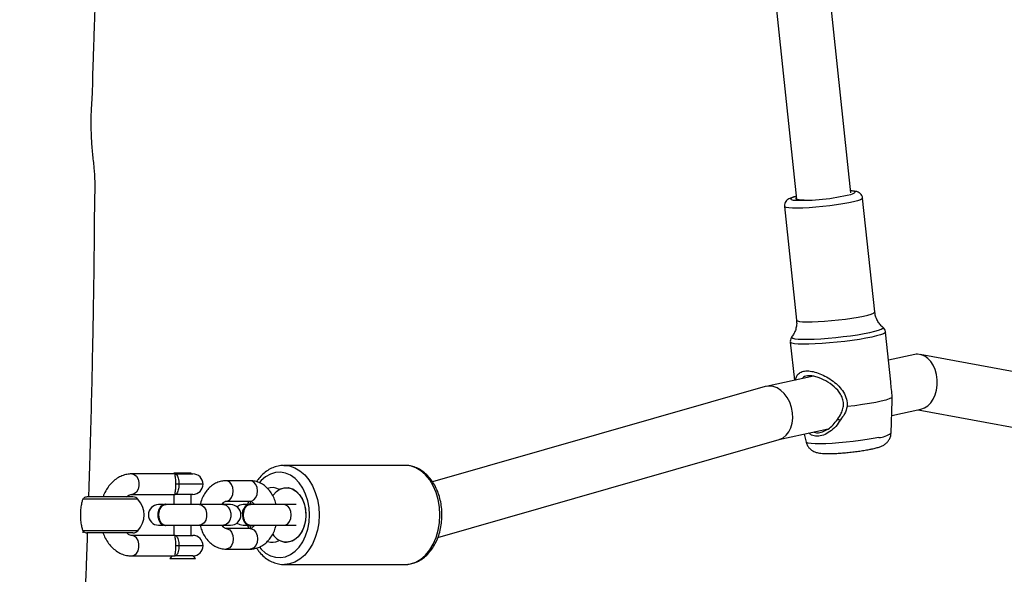
# Model space of a CAD drawing. Units: millimetres. Extents: x -4534 to 400400, y -3372 to 4910.
# Drawn here: x 87 to 375, y 2262 to 2424 of the extents above; entities that cross this region are included whole.
import ezdxf

# ---------------------------------------------------------------- set-up
doc = ezdxf.new("R2010")
doc.units = ezdxf.units.MM
doc.layers.add('Toestel 2D', color=7, linetype='Continuous', lineweight=20)

# ---------------------------------------------------------------- blocks, each defined once
blk = doc.blocks.new('rb1276')
at = {"color": 7, "linetype": 'Continuous', "lineweight": 25}
for p, q in [((-501.439, -516.671), (-501.439, -516.701)), ((-501.464, -518.145), (-501.464, -516.801)), ((-500.414, -518.145), (-500.414, -516.801)), ((-502.139, -518.11), (-502.139, -519.383)), ((-501.539, -519.383), (-501.539, -518.11)), ((-500.339, -518.11), (-500.339, -519.383)), ((-499.739, -519.383), (-499.739, -518.11)), ((-501.239, -518.895), (-501.239, -519.038)), ((-500.639, -519.038), (-500.639, -518.895)), ((-502.139, -519.295), (-502.215, -519.219)), ((-502.215, -519.219), (-502.215, -519.971)), ((-501.239, -519.345), (-501.539, -519.345)), ((-501.249, -519.093), (-501.249, -519.107)), ((-501.239, -519.107), (-501.239, -520.09)), ((-500.639, -520.09), (-500.639, -519.108)), ((-500.339, -519.345), (-500.639, -519.345)), ((-500.629, -519.107), (-500.629, -519.093)), ((-499.715, -519.345), (-499.739, -519.345)), ((-499.715, -519.807), (-499.715, -519.345)), ((-502.139, -519.895), (-502.139, -519.383)), ((-501.839, -519.49), (-501.839, -519.401)), ((-501.539, -519.383), (-501.539, -519.895)), ((-500.339, -519.895), (-500.339, -519.383)), ((-500.039, -519.49), (-500.039, -519.401)), ((-499.739, -519.383), (-499.739, -519.895)), ((-502.215, -519.971), (-502.139, -519.895)), ((-501.539, -519.845), (-501.239, -519.845)), ((-500.639, -519.845), (-500.339, -519.845)), ((-499.739, -519.845), (-499.715, -519.845)), ((-499.715, -519.845), (-499.715, -519.807)), ((-501.239, -520.09), (-501.239, -520.797)), ((-500.639, -520.797), (-500.639, -520.09)), ((-501.244, -520.749), (-501.249, -520.79)), ((-501.249, -520.79), (-501.249, -520.804)), ((-501.239, -520.797), (-501.239, -521.002)), ((-500.629, -520.804), (-500.64, -520.747)), ((-500.639, -521.002), (-500.639, -520.797)), ((-500.629, -520.79), (-500.635, -520.749)), ((-500.629, -520.804), (-500.629, -520.79)), ((-501.939, -520.868), (-501.939, -521.575)), ((-501.339, -521.575), (-501.339, -520.868)), ((-500.639, -520.86), (-500.629, -520.804)), ((-500.539, -520.868), (-500.539, -521.575)), ((-499.939, -521.575), (-499.939, -520.868)), ((-501.239, -521.37), (-501.239, -521.5)), ((-500.639, -521.5), (-500.639, -521.37)), ((-501.254, -521.568), (-501.254, -521.582)), ((-501.239, -521.582), (-501.239, -522.565)), ((-500.639, -522.565), (-500.639, -521.583)), ((-500.624, -521.582), (-500.624, -521.568)), ((-501.688, -522.436), (-501.688, -522.424)), ((-500.191, -522.424), (-500.191, -522.436)), ((-502.389, -522.565), (-502.389, -526.101)), ((-501.239, -522.565), (-501.239, -522.919)), ((-500.639, -522.919), (-500.639, -522.565)), ((-499.489, -526.101), (-499.489, -522.565)), ((-501.596, -527.065), (-498.73, -537.053)), ((-497.185, -536.636), (-499.976, -526.91)), ((-473.298, -535.596), (-491.703, -537.56)), ((-496.882, -538.052), (-497.178, -536.665)), ((-498.734, -537.038), (-498.426, -538.481)), ((-491.919, -537.203), (-495.245, -537.558)), ((-491.514, -539.149), (-473.32, -537.208)), ((-495.887, -537.375), (-497.001, -537.494)), ((-498.576, -537.779), (-498.81, -537.839)), ((-495.001, -539.845), (-491.675, -539.49)), ((-495.446, -540.081), (-495.443, -540.078)), ((-498.545, -540.322), (-497.588, -540.357)), ((-498.029, -540.341), (-497.847, -541.198)), ((-497.588, -540.356), (-497.49, -540.36)), ((-497.042, -540.314), (-495.59, -540.159)), ((-496.248, -541.02), (-496.413, -540.247)), ((-497.863, -541.12), (-499.867, -551.952)), ((-498.307, -552.317), (-496.246, -541.176))]:
    blk.add_line(p, q, dxfattribs=at)
at = {"color": 8, "linetype": 'Continuous', "lineweight": 25}
for p, q in [((-501.401, -518.291), (-501.401, -516.678)), ((-500.478, -518.291), (-500.478, -516.678)), ((-501.839, -520.195), (-501.839, -519.49)), ((-500.039, -520.195), (-500.039, -519.49))]:
    blk.add_line(p, q, dxfattribs=at)
at = {"color": 8, "linetype": 'Continuous', "lineweight": 25, "flags": 128}
for points in [[(-502.139, -518.11), (-502.121, -518.183), (-502.069, -518.247), (-501.989, -518.294), (-501.891, -518.319), (-501.787, -518.319), (-501.689, -518.294), (-501.609, -518.247), (-501.557, -518.183), (-501.539, -518.11)], [(-499.739, -518.11), (-499.757, -518.183), (-499.809, -518.247), (-499.889, -518.294), (-499.987, -518.319), (-500.091, -518.319), (-500.189, -518.294), (-500.269, -518.247), (-500.321, -518.183), (-500.339, -518.11)], [(-500.639, -520.09), (-500.657, -520.163), (-500.709, -520.227), (-500.789, -520.274), (-500.887, -520.299), (-500.991, -520.299), (-501.089, -520.274), (-501.169, -520.227), (-501.221, -520.163), (-501.239, -520.09), (-501.239, -520.09)], [(-500.639, -520.797), (-500.657, -520.87), (-500.709, -520.934), (-500.789, -520.981), (-500.887, -521.006), (-500.991, -521.006), (-501.089, -520.981), (-501.169, -520.934), (-501.221, -520.87), (-501.239, -520.797), (-501.239, -520.797)], [(-501.339, -520.868), (-501.344, -520.905), (-501.379, -520.974), (-501.446, -521.031), (-501.537, -521.067), (-501.639, -521.08), (-501.742, -521.067), (-501.832, -521.031), (-501.899, -520.974), (-501.935, -520.905), (-501.939, -520.868)], [(-500.539, -520.868), (-500.535, -520.905), (-500.499, -520.974), (-500.432, -521.031), (-500.342, -521.067), (-500.239, -521.08), (-500.137, -521.067), (-500.046, -521.031), (-499.979, -520.974), (-499.944, -520.905), (-499.939, -520.868)], [(-501.339, -521.575), (-501.344, -521.612), (-501.379, -521.681), (-501.446, -521.738), (-501.537, -521.775), (-501.639, -521.787), (-501.742, -521.775), (-501.832, -521.738), (-501.899, -521.681), (-501.935, -521.612), (-501.939, -521.575)], [(-501.239, -521.566), (-501.254, -521.568), (-501.34, -521.586)], [(-500.54, -521.586), (-500.624, -521.568), (-500.639, -521.566)], [(-500.539, -521.575), (-500.535, -521.612), (-500.499, -521.681), (-500.432, -521.738), (-500.342, -521.775), (-500.239, -521.787), (-500.137, -521.775), (-500.046, -521.738), (-499.979, -521.681), (-499.944, -521.612), (-499.939, -521.575)], [(-501.882, -521.843), (-501.944, -521.898), (-502.055, -522.026), (-502.134, -522.165), (-502.179, -522.311), (-502.188, -522.461), (-502.161, -522.61), (-502.099, -522.753), (-502.004, -522.887), (-501.878, -523.008), (-501.724, -523.111), (-501.549, -523.195), (-501.356, -523.257), (-501.15, -523.295), (-500.939, -523.308)], [(-500.939, -523.308), (-500.728, -523.295), (-500.523, -523.257), (-500.33, -523.195), (-500.154, -523.111), (-500.001, -523.008), (-499.875, -522.887), (-499.779, -522.753), (-499.717, -522.61), (-499.69, -522.461), (-499.699, -522.311), (-499.744, -522.165), (-499.823, -522.026), (-499.934, -521.898), (-499.993, -521.846)], [(-500.939, -523.59), (-501.166, -523.578), (-501.387, -523.54), (-501.598, -523.479), (-501.792, -523.395), (-501.965, -523.29), (-502.112, -523.168), (-502.231, -523.031), (-502.318, -522.882), (-502.371, -522.726), (-502.389, -522.574)], [(-501.239, -522.565), (-501.235, -522.602), (-501.199, -522.671), (-501.132, -522.728), (-501.042, -522.765), (-500.939, -522.777), (-500.837, -522.765), (-500.746, -522.728), (-500.679, -522.671), (-500.644, -522.602), (-500.639, -522.565)], [(-499.489, -522.554), (-499.489, -522.565), (-499.507, -522.726), (-499.56, -522.882), (-499.647, -523.031), (-499.766, -523.168), (-499.914, -523.29), (-500.087, -523.395), (-500.281, -523.479), (-500.491, -523.54), (-500.712, -523.578), (-500.939, -523.59)], [(-502.389, -526.101), (-502.371, -526.261), (-502.318, -526.418), (-502.231, -526.566), (-502.112, -526.703), (-501.965, -526.826), (-501.792, -526.93), (-501.598, -527.014), (-501.387, -527.076), (-501.166, -527.113), (-500.939, -527.126)], [(-500.939, -527.126), (-500.712, -527.113), (-500.491, -527.076), (-500.281, -527.014), (-500.087, -526.93), (-499.914, -526.826), (-499.766, -526.703), (-499.647, -526.566), (-499.56, -526.418), (-499.507, -526.261), (-499.489, -526.101)], [(-491.675, -539.49), (-491.696, -539.477), (-491.722, -539.428), (-491.751, -539.344), (-491.781, -539.228), (-491.812, -539.084), (-491.842, -538.916), (-491.871, -538.73), (-491.898, -538.532), (-491.921, -538.327), (-491.94, -538.123), (-491.955, -537.927), (-491.964, -537.743), (-491.968, -537.58), (-491.967, -537.44), (-491.96, -537.33), (-491.948, -537.253), (-491.931, -537.211), (-491.919, -537.203)], [(-495.738, -539.757), (-495.772, -539.587), (-495.805, -539.396), (-495.835, -539.189), (-495.864, -538.97), (-495.889, -538.747), (-495.91, -538.524), (-495.927, -538.307), (-495.939, -538.102), (-495.946, -537.915), (-495.947, -537.749), (-495.943, -537.61), (-495.934, -537.501), (-495.919, -537.424), (-495.9, -537.383), (-495.887, -537.375)], [(-495.728, -537.422), (-495.749, -537.417), (-495.77, -537.445), (-495.785, -537.51), (-495.796, -537.608), (-495.802, -537.737), (-495.802, -537.894), (-495.796, -538.074), (-495.785, -538.273), (-495.77, -538.485), (-495.749, -538.705), (-495.725, -538.925), (-495.697, -539.141), (-495.667, -539.346), (-495.635, -539.535), (-495.602, -539.703), (-495.569, -539.845), (-495.536, -539.957), (-495.506, -540.036), (-495.478, -540.08), (-495.454, -540.088), (-495.446, -540.081)], [(-491.623, -537.552), (-491.627, -537.537), (-491.653, -537.45), (-491.678, -537.398), (-491.699, -537.381), (-491.717, -537.4), (-491.73, -537.455), (-491.734, -537.49)], [(-495.245, -537.558), (-495.247, -537.558), (-495.266, -537.582), (-495.281, -537.642), (-495.29, -537.736), (-495.294, -537.862), (-495.293, -538.014), (-495.286, -538.188), (-495.274, -538.379), (-495.257, -538.58), (-495.236, -538.785), (-495.211, -538.987), (-495.183, -539.18), (-495.154, -539.358), (-495.123, -539.514)], [(-498.675, -539.964), (-498.707, -539.803), (-498.737, -539.622), (-498.766, -539.426), (-498.792, -539.219), (-498.815, -539.008), (-498.834, -538.8), (-498.848, -538.599), (-498.858, -538.413), (-498.862, -538.245), (-498.86, -538.102), (-498.854, -537.987), (-498.842, -537.903), (-498.825, -537.853), (-498.81, -537.839)], [(-491.563, -539.143), (-491.545, -539.2), (-491.52, -539.253), (-491.499, -539.27), (-491.481, -539.251), (-491.468, -539.196), (-491.462, -539.144)], [(-495.123, -539.514), (-495.092, -539.645), (-495.063, -539.745), (-495.035, -539.812), (-495.01, -539.843), (-495.001, -539.845)], [(-495.59, -540.159), (-495.613, -540.146), (-495.641, -540.098), (-495.672, -540.016), (-495.705, -539.901), (-495.738, -539.757)]]:
    blk.add_lwpolyline(points, dxfattribs=at)
at = {"color": 7, "linetype": 'Continuous', "lineweight": 25, "flags": 128}
for points in [[(-500.629, -519.093), (-500.648, -519.018), (-500.702, -518.952), (-500.784, -518.903), (-500.885, -518.877), (-500.993, -518.877), (-501.094, -518.903), (-501.177, -518.952), (-501.231, -519.018), (-501.249, -519.093)], [(-500.639, -519.163), (-500.629, -519.107), (-500.648, -519.032), (-500.702, -518.967), (-500.784, -518.918), (-500.885, -518.892), (-500.993, -518.892), (-501.094, -518.918), (-501.177, -518.967), (-501.231, -519.032), (-501.249, -519.107), (-501.239, -519.163)], [(-501.239, -520.748), (-501.249, -520.804), (-501.239, -520.86)], [(-500.939, -521.345), (-501.047, -521.359), (-501.142, -521.398), (-501.212, -521.457), (-501.249, -521.529), (-501.254, -521.568)], [(-500.939, -521.36), (-501.047, -521.373), (-501.142, -521.412), (-501.212, -521.471), (-501.249, -521.544), (-501.249, -521.621), (-501.239, -521.65)], [(-501.176, -521.186), (-501.221, -521.268), (-501.239, -521.37)], [(-500.639, -521.65), (-500.629, -521.621), (-500.629, -521.544), (-500.666, -521.471), (-500.737, -521.412), (-500.831, -521.373), (-500.939, -521.36)], [(-500.639, -521.37), (-500.657, -521.268), (-500.702, -521.186)], [(-500.38, -522.231), (-500.358, -522.247), (-500.254, -522.344), (-500.181, -522.455), (-500.144, -522.575), (-500.144, -522.697), (-500.181, -522.817), (-500.254, -522.928), (-500.358, -523.025), (-500.49, -523.104), (-500.643, -523.161), (-500.81, -523.194), (-500.983, -523.201), (-501.153, -523.181), (-501.314, -523.136), (-501.457, -523.067), (-501.576, -522.978), (-501.665, -522.873), (-501.721, -522.757), (-501.739, -522.636), (-501.739, -522.636)], [(-500.185, -522.447), (-500.146, -522.564), (-500.142, -522.684), (-500.174, -522.801), (-500.241, -522.912), (-500.339, -523.01), (-500.463, -523.091), (-500.61, -523.151), (-500.771, -523.189), (-500.939, -523.202), (-501.108, -523.189), (-501.269, -523.151), (-501.415, -523.091), (-501.54, -523.01), (-501.638, -522.912), (-501.704, -522.801), (-501.736, -522.684), (-501.733, -522.564), (-501.693, -522.447)], [(-491.659, -537.555), (-491.671, -537.536), (-491.69, -537.533), (-491.704, -537.566), (-491.714, -537.635), (-491.718, -537.736), (-491.718, -537.78)], [(-497.49, -540.36), (-497.517, -540.332), (-497.547, -540.268), (-497.58, -540.168), (-497.613, -540.036), (-497.648, -539.875), (-497.682, -539.689), (-497.714, -539.484), (-497.745, -539.265), (-497.772, -539.038)]]:
    blk.add_lwpolyline(points, dxfattribs=at)
at = {"color": 7, "linetype": 'Continuous', "lineweight": 25}
for centre, radius, start, end in [((-501.264, -516.801), 0.2, 149.8427, 180), ((-500.614, -516.801), 0.2, 0, 27.2827), ((-501.264, -518.145), 0.2, 180, 226.9674), ((-500.614, -518.145), 0.2, 313.0326, 0), ((-500.939, -517.796), 0.676, 226.9674, 313.0326), ((-500.939, -518.895), 0.3, 0, 180), ((-501.839, -519.895), 0.3, 180, 270), ((-501.839, -519.895), 0.3, 270, 0), ((-500.039, -519.895), 0.3, 180, 270), ((-500.039, -519.895), 0.3, 270, 0), ((-500.939, -521.002), 0.3, 180, 0), ((-500.899, -521.622), 0.28, 11.1345, 98.3369), ((-501.329, -522.212), 0.41, 161.9397, 207.2879), ((-501.232, -522.664), 0.508, 122.0469, 176.8299), ((-500.55, -522.212), 0.41, 332.7164, 18.8495), ((-501.739, -522.424), 0.0516, 332.8414, 27.1586), ((-500.139, -522.424), 0.0517, 152.8533, 207.1467), ((-485.535, -537.684), 6.202, 178.205, 193.6103)]:
    blk.add_arc(centre, radius, start, end, dxfattribs=at)
at = {"color": 8, "linetype": 'Continuous', "lineweight": 25}
blk.add_arc((-498.023, -539.929), 0.654, 183.0047, 216.9712, dxfattribs=at)
at = {"color": 7, "linetype": 'Continuous', "lineweight": 25}
for centre, major_axis, ratio, start_param, end_param in [((-497.958, -536.844), (0.776, 0.194), 0.738556, 3.167151, 6.308743), ((-497.047, -541.109), (0.808, 0.011), 0.699244, 3.279964, 6.282657), ((-497.047, -541.109), (0.808, 0.011), 0.699244, 6.282657, 6.421557)]:
    blk.add_ellipse(centre, major_axis=major_axis, ratio=ratio, start_param=start_param, end_param=end_param, dxfattribs=at)
for points, knots in [([(-550.939, -514.83), (-550.652, -514.833), (-550.012, -514.839), (-548.979, -514.851), (-547.797, -514.866), (-546.535, -514.886), (-545.202, -514.909), (-543.824, -514.937), (-542.405, -514.97), (-540.987, -515.006), (-539.591, -515.046), (-538.217, -515.089), (-536.502, -515.148), (-534.462, -515.225), (-532.116, -515.324), (-530.013, -515.42), (-528.144, -515.51), (-526.499, -515.591), (-524.899, -515.673), (-523.364, -515.753), (-521.915, -515.83), (-520.575, -515.902), (-519.508, -515.959), (-518.686, -516.003), (-518.085, -516.036), (-517.519, -516.066), (-516.999, -516.094), (-516.576, -516.116), (-516.26, -516.133), (-516.033, -516.145), (-515.81, -516.157), (-515.543, -516.171), (-515.16, -516.192), (-514.644, -516.219), (-513.98, -516.254), (-513.196, -516.295), (-512.317, -516.34), (-511.38, -516.387), (-510.423, -516.435), (-508.633, -516.523), (-505.979, -516.645), (-503.308, -516.754), (-501.786, -516.807), (-501.447, -516.819)], [0, 0, 0, 0, 0.0174429, 0.0388492, 0.0627694, 0.0892012, 0.1154074, 0.1436854, 0.1728013, 0.2014631, 0.2296717, 0.2574282, 0.284734, 0.3336284, 0.381019, 0.4269097, 0.4610179, 0.4942486, 0.5266018, 0.5579691, 0.5873169, 0.6143871, 0.6391789, 0.6520396, 0.6641887, 0.6756262, 0.686352, 0.6956488, 0.7013013, 0.7054973, 0.7094034, 0.7147926, 0.7216836, 0.7326526, 0.7460647, 0.76192, 0.7801769, 0.7993473, 0.8186872, 0.8381963, 0.9078089, 0.9794857, 1, 1, 1, 1]), ([(-500.414, -516.854), (-500.144, -516.862), (-499.416, -516.886), (-498.262, -516.918), (-497.006, -516.95), (-495.867, -516.974), (-494.842, -516.993), (-494.02, -517.005), (-493.381, -517.013), (-492.905, -517.018), (-492.458, -517.021), (-492.023, -517.025), (-491.594, -517.033), (-491.163, -517.039), (-490.753, -517.012), (-490.368, -516.963), (-489.92, -516.93), (-489.454, -516.918), (-489.043, -516.929), (-488.656, -516.959), (-488.342, -516.968), (-488.06, -516.972), (-487.817, -516.981), (-487.612, -516.988), (-487.299, -516.998), (-486.884, -517.012), (-486.316, -517.031), (-485.678, -517.05), (-484.94, -517.07), (-484.073, -517.092), (-483.068, -517.113), (-481.915, -517.133), (-480.658, -517.151), (-479.296, -517.164), (-477.831, -517.172), (-475.534, -517.175), (-472.431, -517.157), (-468.297, -517.097), (-463.878, -516.998), (-459.172, -516.864), (-455.338, -516.741), (-452.388, -516.647), (-450.337, -516.581), (-448.317, -516.519), (-446.361, -516.462), (-444.502, -516.411), (-442.742, -516.367), (-441.067, -516.329), (-439.48, -516.298), (-437.983, -516.273), (-436.762, -516.256), (-435.795, -516.245), (-435.062, -516.238), (-434.385, -516.232), (-433.833, -516.228), (-433.406, -516.225), (-433.09, -516.224), (-432.817, -516.222), (-432.554, -516.221), (-432.259, -516.219), (-431.864, -516.218), (-431.347, -516.216), (-430.699, -516.215), (-429.961, -516.215), (-428.469, -516.216), (-426.25, -516.224), (-423.116, -516.249), (-419.757, -516.292), (-416.177, -516.353), (-412.784, -516.424), (-410.586, -516.48), (-409.589, -516.506)], [0, 0, 0, 0, 0.008784, 0.023694, 0.037505, 0.04961, 0.060723, 0.070844, 0.076344, 0.0815, 0.086312, 0.090878, 0.095585, 0.100581, 0.106314, 0.113089, 0.12047, 0.128497, 0.136797, 0.141877, 0.146015, 0.149354, 0.151631, 0.153851, 0.156044, 0.161782, 0.167361, 0.174537, 0.182534, 0.191352, 0.202724, 0.215223, 0.228847, 0.243599, 0.259477, 0.276482, 0.318253, 0.36036, 0.410923, 0.46196, 0.513468, 0.535686, 0.557989, 0.580197, 0.601443, 0.621614, 0.640708, 0.658726, 0.676106, 0.692353, 0.707467, 0.715843, 0.723827, 0.731338, 0.737899, 0.741813, 0.745242, 0.748185, 0.750713, 0.753806, 0.75778, 0.763591, 0.770625, 0.778874, 0.787632, 0.819167, 0.851102, 0.889629, 0.928485, 0.967585, 1, 1, 1, 1]), ([(-501.401, -516.678), (-501.421, -516.692), (-501.444, -516.708), (-501.437, -516.702), (-501.436, -516.701)], [0, 0, 0, 0, 0.854802, 1, 1, 1, 1]), ([(-500.478, -516.678), (-500.505, -516.668), (-500.559, -516.649), (-500.698, -516.621), (-500.86, -516.606), (-501.029, -516.606), (-501.185, -516.622), (-501.319, -516.649), (-501.373, -516.668), (-501.401, -516.678)], [0, 0, 0, 0, 0.14569, 0.291417, 0.435751, 0.575085, 0.712332, 0.851644, 1, 1, 1, 1]), ([(-500.445, -516.698), (-500.446, -516.697), (-500.447, -516.694), (-500.467, -516.684), (-500.478, -516.678)], [0, 0, 0, 0, 0.4347898, 1, 1, 1, 1]), ([(-501.464, -517.268), (-501.516, -517.289), (-501.626, -517.333), (-501.776, -517.43), (-501.911, -517.549), (-502.019, -517.687), (-502.094, -517.837), (-502.134, -517.983), (-502.138, -518.079), (-502.139, -518.12)], [0, 0, 0, 0, 0.133218, 0.287621, 0.441801, 0.5942, 0.743117, 0.887683, 1, 1, 1, 1]), ([(-499.739, -518.11), (-499.741, -518.076), (-499.744, -517.99), (-499.778, -517.856), (-499.844, -517.714), (-499.937, -517.584), (-500.055, -517.466), (-500.199, -517.367), (-500.32, -517.3), (-500.397, -517.275), (-500.414, -517.269)], [0, 0, 0, 0, 0.094504, 0.233674, 0.372886, 0.513993, 0.658223, 0.805815, 0.9561, 1, 1, 1, 1]), ([(-501.539, -518.112), (-501.539, -518.105), (-501.538, -518.082), (-501.526, -518.042), (-501.501, -517.995), (-501.472, -517.968), (-501.464, -517.96)], [0, 0, 0, 0, 0.162677, 0.539667, 0.873298, 1, 1, 1, 1]), ([(-500.414, -517.96), (-500.402, -517.973), (-500.37, -518.006), (-500.345, -518.059), (-500.341, -518.092), (-500.339, -518.11)], [0, 0, 0, 0, 0.219895, 0.564924, 1, 1, 1, 1]), ([(-500.643, -519.113), (-500.643, -519.096), (-500.641, -519.056), (-500.679, -518.995), (-500.745, -518.94), (-500.834, -518.904), (-500.935, -518.891), (-501.037, -518.903), (-501.127, -518.937), (-501.196, -518.99), (-501.235, -519.05), (-501.235, -519.091), (-501.236, -519.108)], [0, 0, 0, 0, 0.073554, 0.180074, 0.286588, 0.39309, 0.499591, 0.606087, 0.71258, 0.819078, 0.925582, 1, 1, 1, 1]), ([(-502.139, -519.383), (-502.139, -519.383), (-502.139, -519.382), (-502.138, -519.375), (-502.126, -519.373), (-502.081, -519.38), (-502.015, -519.391), (-501.932, -519.399), (-501.87, -519.401), (-501.839, -519.401)], [0, 0, 0, 0, 0.0022477, 0.0546242, 0.2925139, 0.493779, 0.6707254, 0.8367522, 1, 1, 1, 1]), ([(-501.839, -519.49), (-501.87, -519.488), (-501.932, -519.486), (-502.014, -519.469), (-502.08, -519.444), (-502.126, -519.414), (-502.138, -519.393), (-502.139, -519.385), (-502.139, -519.383), (-502.139, -519.383)], [0, 0, 0, 0, 0.1663856, 0.3338636, 0.5098504, 0.7081617, 0.9445733, 0.9977051, 1, 1, 1, 1]), ([(-501.839, -519.401), (-501.808, -519.401), (-501.746, -519.399), (-501.664, -519.391), (-501.598, -519.38), (-501.553, -519.373), (-501.54, -519.375), (-501.539, -519.382), (-501.539, -519.383), (-501.539, -519.383)], [0, 0, 0, 0, 0.1632523, 0.329274, 0.5062231, 0.7074873, 0.9453761, 0.9977523, 1, 1, 1, 1]), ([(-501.539, -519.383), (-501.539, -519.383), (-501.539, -519.385), (-501.54, -519.393), (-501.552, -519.414), (-501.598, -519.444), (-501.664, -519.469), (-501.747, -519.486), (-501.809, -519.488), (-501.839, -519.49)], [0, 0, 0, 0, 0.0022949, 0.0554264, 0.291837, 0.4901475, 0.6661371, 0.8336098, 1, 1, 1, 1]), ([(-500.339, -519.383), (-500.339, -519.383), (-500.339, -519.382), (-500.338, -519.375), (-500.326, -519.373), (-500.281, -519.38), (-500.215, -519.391), (-500.132, -519.399), (-500.07, -519.401), (-500.039, -519.401)], [0, 0, 0, 0, 0.002248, 0.054624, 0.292513, 0.493776, 0.670725, 0.836747, 1, 1, 1, 1]), ([(-500.039, -519.49), (-500.07, -519.488), (-500.132, -519.486), (-500.214, -519.469), (-500.28, -519.444), (-500.326, -519.414), (-500.338, -519.393), (-500.339, -519.385), (-500.339, -519.383), (-500.339, -519.383)], [0, 0, 0, 0, 0.166391, 0.333864, 0.509854, 0.708162, 0.944573, 0.997705, 1, 1, 1, 1]), ([(-500.039, -519.401), (-500.008, -519.401), (-499.946, -519.399), (-499.864, -519.391), (-499.798, -519.38), (-499.753, -519.373), (-499.74, -519.375), (-499.739, -519.382), (-499.739, -519.383), (-499.739, -519.383)], [0, 0, 0, 0, 0.163253, 0.329275, 0.506224, 0.707487, 0.945376, 0.997752, 1, 1, 1, 1]), ([(-499.739, -519.383), (-499.739, -519.383), (-499.739, -519.385), (-499.74, -519.393), (-499.752, -519.414), (-499.798, -519.444), (-499.864, -519.469), (-499.947, -519.486), (-500.009, -519.488), (-500.039, -519.49)], [0, 0, 0, 0, 0.002295, 0.055427, 0.291838, 0.490146, 0.666136, 0.833609, 1, 1, 1, 1]), ([(-501.239, -520.11), (-501.289, -520.124), (-501.398, -520.154), (-501.548, -520.229), (-501.687, -520.329), (-501.796, -520.446), (-501.877, -520.577), (-501.929, -520.718), (-501.936, -520.818), (-501.939, -520.868)], [0, 0, 0, 0, 0.1312042, 0.2823419, 0.4342026, 0.5851074, 0.7171912, 0.8599667, 1, 1, 1, 1]), ([(-499.939, -520.868), (-499.941, -520.834), (-499.945, -520.753), (-499.98, -520.627), (-500.046, -520.498), (-500.138, -520.382), (-500.254, -520.279), (-500.393, -520.195), (-500.524, -520.138), (-500.61, -520.119), (-500.639, -520.112)], [0, 0, 0, 0, 0.0956172, 0.2289131, 0.3620888, 0.4973494, 0.6361488, 0.7787376, 0.9242412, 1, 1, 1, 1]), ([(-501.339, -520.868), (-501.339, -520.866), (-501.339, -520.857), (-501.334, -520.839), (-501.308, -520.803), (-501.276, -520.77), (-501.245, -520.754), (-501.239, -520.751)], [0, 0, 0, 0, 0.133917, 0.423819, 0.686639, 0.936792, 1, 1, 1, 1]), ([(-500.639, -520.751), (-500.631, -520.756), (-500.597, -520.774), (-500.565, -520.809), (-500.543, -520.844), (-500.54, -520.859), (-500.539, -520.867), (-500.539, -520.868)], [0, 0, 0, 0, 0.091817, 0.354218, 0.623744, 0.918777, 1, 1, 1, 1]), ([(-500.726, -521.433), (-500.752, -521.418), (-500.805, -521.387), (-500.905, -521.368), (-501.007, -521.371), (-501.102, -521.399), (-501.178, -521.447), (-501.229, -521.511), (-501.236, -521.559), (-501.239, -521.583)], [0, 0, 0, 0, 0.1428813, 0.2857668, 0.4286502, 0.5715294, 0.7144113, 0.8572945, 1, 1, 1, 1]), ([(-501.939, -521.575), (-501.938, -521.609), (-501.934, -521.691), (-501.898, -521.816), (-501.833, -521.945), (-501.74, -522.062), (-501.624, -522.164), (-501.485, -522.248), (-501.35, -522.307), (-501.259, -522.327), (-501.225, -522.335)], [0, 0, 0, 0, 0.0944428, 0.2261042, 0.357642, 0.491242, 0.6283366, 0.769174, 0.9128913, 1, 1, 1, 1]), ([(-501.239, -521.505), (-501.243, -521.505), (-501.277, -521.509), (-501.31, -521.518), (-501.339, -521.526)], [0, 0, 0, 0, 0.102086, 1, 1, 1, 1]), ([(-501.239, -521.692), (-501.248, -521.688), (-501.281, -521.669), (-501.314, -521.634), (-501.336, -521.599), (-501.339, -521.584), (-501.339, -521.577), (-501.339, -521.575)], [0, 0, 0, 0, 0.09181, 0.354208, 0.623732, 0.918749, 1, 1, 1, 1]), ([(-500.642, -521.588), (-500.642, -521.569), (-500.643, -521.527), (-500.677, -521.473), (-500.712, -521.444), (-500.726, -521.433)], [0, 0, 0, 0, 0.320189, 0.738291, 1, 1, 1, 1]), ([(-500.539, -521.526), (-500.562, -521.519), (-500.595, -521.51), (-500.629, -521.507), (-500.639, -521.506)], [0, 0, 0, 0, 0.708912, 1, 1, 1, 1]), ([(-500.539, -521.575), (-500.539, -521.578), (-500.54, -521.586), (-500.545, -521.604), (-500.57, -521.641), (-500.603, -521.674), (-500.633, -521.689), (-500.639, -521.693)], [0, 0, 0, 0, 0.133917, 0.423832, 0.686639, 0.936788, 1, 1, 1, 1]), ([(-500.639, -522.333), (-500.589, -522.319), (-500.481, -522.29), (-500.33, -522.214), (-500.192, -522.115), (-500.082, -521.997), (-500.002, -521.866), (-499.949, -521.726), (-499.943, -521.625), (-499.939, -521.575)], [0, 0, 0, 0, 0.131195, 0.282328, 0.434193, 0.585095, 0.717179, 0.859957, 1, 1, 1, 1]), ([(-501.909, -521.76), (-501.938, -521.78), (-502.023, -521.834), (-502.137, -521.945), (-502.249, -522.087), (-502.331, -522.242), (-502.377, -522.404), (-502.395, -522.516), (-502.389, -522.573), (-502.389, -522.575)], [0, 0, 0, 0, 0.09821, 0.281473, 0.463507, 0.643179, 0.819693, 0.993154, 1, 1, 1, 1]), ([(-499.49, -522.552), (-499.49, -522.551), (-499.485, -522.496), (-499.506, -522.387), (-499.553, -522.231), (-499.633, -522.083), (-499.741, -521.946), (-499.853, -521.837), (-499.938, -521.781), (-499.969, -521.76)], [0, 0, 0, 0, 0.004317, 0.179966, 0.355144, 0.531397, 0.70998, 0.891305, 1, 1, 1, 1]), ([(-502.387, -526.076), (-502.388, -526.086), (-502.394, -526.148), (-502.376, -526.265), (-502.331, -526.422), (-502.253, -526.571), (-502.149, -526.709), (-502.017, -526.835), (-501.862, -526.945), (-501.686, -527.036), (-501.493, -527.108), (-501.288, -527.157), (-501.101, -527.181), (-500.985, -527.184), (-500.939, -527.185)], [0, 0, 0, 0, 0.015254, 0.104856, 0.194164, 0.283946, 0.37488, 0.467211, 0.560768, 0.655156, 0.749973, 0.844931, 0.939913, 1, 1, 1, 1]), ([(-500.939, -527.185), (-500.901, -527.184), (-500.79, -527.182), (-500.609, -527.16), (-500.403, -527.113), (-500.207, -527.043), (-500.027, -526.951), (-499.867, -526.839), (-499.73, -526.71), (-499.621, -526.566), (-499.543, -526.41), (-499.497, -526.255), (-499.493, -526.153), (-499.491, -526.106)], [0, 0, 0, 0, 0.052128, 0.148782, 0.245659, 0.342762, 0.440113, 0.53761, 0.634917, 0.73152, 0.826823, 0.920431, 1, 1, 1, 1]), ([(-491.62, -537.551), (-491.628, -537.519), (-491.647, -537.446), (-491.673, -537.373), (-491.704, -537.313), (-491.741, -537.264), (-491.795, -537.224), (-491.858, -537.2), (-491.9, -537.204), (-491.917, -537.206)], [0, 0, 0, 0, 0.200459, 0.450745, 0.605535, 0.719312, 0.822404, 0.929026, 1, 1, 1, 1]), ([(-495.725, -537.426), (-495.735, -537.418), (-495.76, -537.397), (-495.819, -537.373), (-495.865, -537.376), (-495.885, -537.377)], [0, 0, 0, 0, 0.262161, 0.674194, 1, 1, 1, 1]), ([(-495.246, -537.554), (-495.267, -537.557), (-495.334, -537.567), (-495.446, -537.553), (-495.57, -537.516), (-495.663, -537.47), (-495.708, -537.435), (-495.724, -537.423)], [0, 0, 0, 0, 0.120636, 0.390873, 0.640009, 0.87151, 1, 1, 1, 1]), ([(-498.149, -538.753), (-498.089, -538.794), (-497.99, -538.863), (-497.829, -538.92), (-497.684, -538.937), (-497.54, -538.913), (-497.364, -538.831), (-497.181, -538.664), (-497.013, -538.419), (-496.916, -538.198), (-496.875, -538.034), (-496.864, -537.922), (-496.875, -537.831), (-496.899, -537.759), (-496.935, -537.739), (-496.951, -537.73)], [0, 0, 0, 0, 0.092051, 0.153691, 0.214655, 0.275577, 0.336917, 0.460968, 0.585886, 0.709398, 0.770403, 0.831239, 0.892069, 0.953358, 1, 1, 1, 1]), ([(-496.993, -537.53), (-496.962, -537.536), (-496.888, -537.551), (-496.804, -537.614), (-496.741, -537.719), (-496.72, -537.866), (-496.742, -538.045), (-496.803, -538.241), (-496.899, -538.439), (-497.022, -538.628), (-497.171, -538.799), (-497.345, -538.938), (-497.55, -539.035), (-497.698, -539.037), (-497.772, -539.038)], [0, 0, 0, 0, 0.062174, 0.147693, 0.234158, 0.320725, 0.407244, 0.493444, 0.579226, 0.664616, 0.749446, 0.833342, 0.916852, 1, 1, 1, 1]), ([(-498.809, -537.843), (-498.83, -537.847), (-498.883, -537.859), (-498.955, -537.904), (-499.021, -537.965), (-499.068, -538.032), (-499.1, -538.098), (-499.12, -538.163), (-499.134, -538.235), (-499.143, -538.323), (-499.147, -538.438), (-499.146, -538.578), (-499.14, -538.733), (-499.128, -538.9), (-499.113, -539.072), (-499.094, -539.245), (-499.072, -539.413), (-499.047, -539.572), (-499.026, -539.686), (-499.014, -539.746), (-499.011, -539.761)], [0, 0, 0, 0, 0.026419, 0.06834, 0.106683, 0.14271, 0.177821, 0.21483, 0.258598, 0.321441, 0.398262, 0.469711, 0.544642, 0.617089, 0.688526, 0.75962, 0.830769, 0.902277, 0.974708, 1, 1, 1, 1]), ([(-498.156, -538.841), (-498.224, -538.799), (-498.36, -538.713), (-498.511, -538.536), (-498.613, -538.345), (-498.647, -538.157), (-498.624, -538.01), (-498.567, -537.943), (-498.546, -537.919)], [0, 0, 0, 0, 0.178652, 0.35826, 0.538153, 0.717624, 0.899088, 1, 1, 1, 1]), ([(-498.515, -538.063), (-498.525, -538.096), (-498.547, -538.173), (-498.515, -538.32), (-498.435, -538.48), (-498.313, -538.634), (-498.204, -538.713), (-498.149, -538.753)], [0, 0, 0, 0, 0.155311, 0.364611, 0.575918, 0.788189, 1, 1, 1, 1]), ([(-498.149, -538.753), (-498.15, -538.768), (-498.153, -538.797), (-498.155, -538.826), (-498.156, -538.841)], [0, 0, 0, 0, 0.500019, 1, 1, 1, 1]), ([(-497.772, -539.038), (-497.844, -539.018), (-497.986, -538.978), (-498.1, -538.886), (-498.156, -538.841)], [0, 0, 0, 0, 0.507573, 1, 1, 1, 1]), ([(-491.678, -539.49), (-491.678, -539.49), (-491.651, -539.493), (-491.6, -539.471), (-491.545, -539.431), (-491.51, -539.384), (-491.489, -539.338), (-491.474, -539.285), (-491.464, -539.226), (-491.46, -539.17), (-491.459, -539.143)], [0, 0, 0, 0, 0.001833, 0.131488, 0.240319, 0.34431, 0.45623, 0.594963, 0.805024, 1, 1, 1, 1]), ([(-499.011, -539.761), (-499.006, -539.783), (-498.991, -539.853), (-498.965, -539.947), (-498.932, -540.039), (-498.891, -540.12), (-498.835, -540.192), (-498.767, -540.253), (-498.678, -540.298), (-498.601, -540.322), (-498.556, -540.32), (-498.546, -540.32)], [0, 0, 0, 0, 0.090624, 0.280832, 0.444861, 0.574879, 0.666169, 0.762418, 0.864256, 0.970288, 1, 1, 1, 1]), ([(-495.591, -540.157), (-495.586, -540.157), (-495.554, -540.158), (-495.502, -540.133), (-495.457, -540.097), (-495.442, -540.075), (-495.437, -540.067)], [0, 0, 0, 0, 0.080157, 0.474236, 0.82132, 1, 1, 1, 1]), ([(-495.437, -540.073), (-495.433, -540.067), (-495.406, -540.032), (-495.334, -539.971), (-495.223, -539.904), (-495.108, -539.859), (-495.031, -539.852), (-495, -539.849)], [0, 0, 0, 0, 0.044259, 0.29216, 0.552386, 0.818883, 1, 1, 1, 1]), ([(-497.49, -540.36), (-497.418, -540.352), (-497.273, -540.335), (-497.116, -540.323), (-497.046, -540.314), (-497.042, -540.314)], [0, 0, 0, 0, 0.482015, 0.966305, 1, 1, 1, 1])]:
    blk.add_open_spline(points, degree=3, knots=knots, dxfattribs=at)
blk = doc.blocks.new('VPL-14-RB1276')
at = {"layer": 'Toestel 2D', "color": 0, "xscale": 10, "yscale": 10, "zscale": 10, "rotation": 90.00000000000001}
blk.add_blockref('rb1276', (-5061.33, 7288.29), dxfattribs=at)

msp = doc.modelspace()

# ---------------------------------------------------------------- block references
msp.add_blockref('VPL-14-RB1276', (0, 0))

doc.saveas('drawing.dxf')
